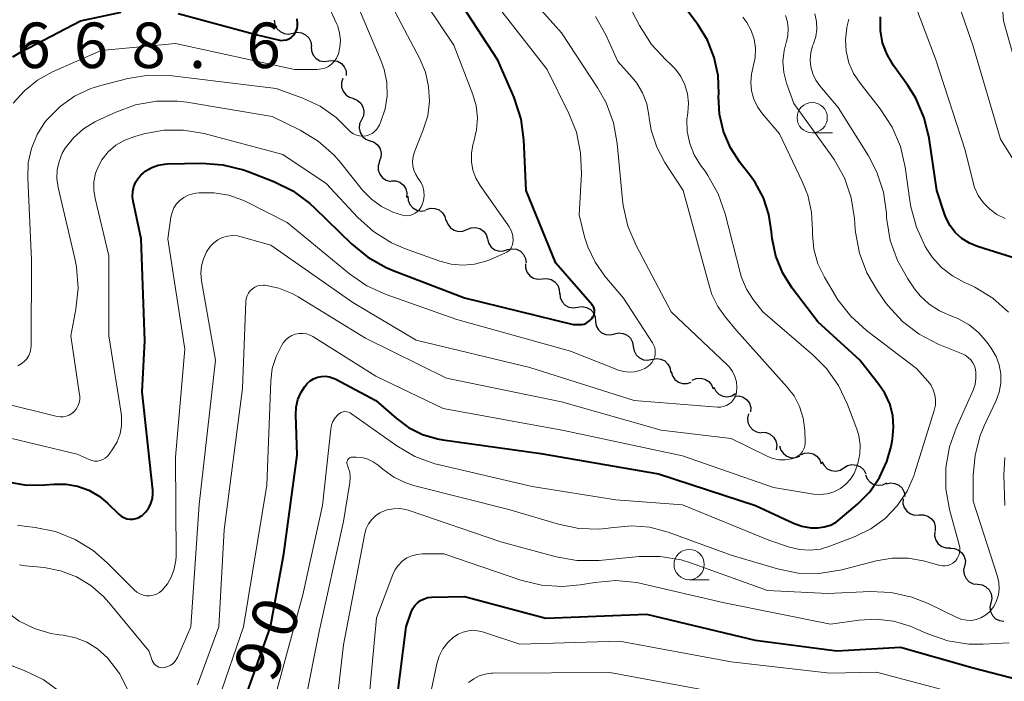
# Model space of a CAD drawing. Units: metres. Extents: x -66000 to -64000, y 16500 to 18000.
# Drawn here: x -65860 to -65778, y 16952 to 17007 of the extents above; entities that cross this region are included whole.
import ezdxf

# ---------------------------------------------------------------- set-up
doc = ezdxf.new("R2010")
doc.units = ezdxf.units.M
for name, color, linetype, lineweight in [('510200_細流', 7, 'Continuous', 30), ('633100_広葉樹林', 7, 'Continuous', 13), ('710100_等高線(計曲線)', 7, 'Continuous', 40), ('710200_等高線(主曲線)', 7, 'Continuous', 13), ('731200_図化機測定による標高点', 7, 'Continuous', 40)]:
    doc.layers.add(name, color=color, linetype=linetype, lineweight=lineweight)
doc.styles.add('Style-WORKING', font='MS Gothic.ttf')

msp = doc.modelspace()

# ---------------------------------------------------------------- linework, layer by layer
at = {"layer": '510200_細流', "linetype": 'Continuous', "lineweight": 30, "flags": 128}
for points in [[(-65838.713, 17007.068), (-65838.663, 17006.704), (-65838.498, 17006.376), (-65838.237, 17006.118), (-65837.906, 17005.957), (-65837.543, 17005.91), (-65837.183, 17005.983)], [(-65837.183, 17005.983), (-65836.823, 17006.057), (-65836.459, 17006.01), (-65836.129, 17005.849), (-65835.868, 17005.591), (-65835.703, 17005.263), (-65835.653, 17004.899)], [(-65835.665, 17004.883), (-65835.642, 17004.517), (-65835.501, 17004.178), (-65835.26, 17003.902), (-65834.942, 17003.717), (-65834.582, 17003.644), (-65834.218, 17003.691)], [(-65834.218, 17003.691), (-65833.854, 17003.738), (-65833.495, 17003.665), (-65833.176, 17003.481), (-65832.935, 17003.204), (-65832.794, 17002.865), (-65832.771, 17002.499)], [(-65833.043, 17002.257), (-65833.16, 17001.909), (-65833.159, 17001.542), (-65833.041, 17001.195), (-65832.816, 17000.903), (-65832.512, 17000.699), (-65832.157, 17000.604)], [(-65832.205, 17000.582), (-65831.863, 17000.448), (-65831.583, 17000.211), (-65831.393, 16999.896), (-65831.315, 16999.537), (-65831.355, 16999.172), (-65831.511, 16998.84)], [(-65831.511, 16998.84), (-65831.666, 16998.508), (-65831.706, 16998.143), (-65831.628, 16997.784), (-65831.438, 16997.47), (-65831.158, 16997.232), (-65830.816, 16997.098)], [(-65830.803, 16997.104), (-65830.458, 16996.979), (-65830.172, 16996.75), (-65829.973, 16996.44), (-65829.885, 16996.084), (-65829.915, 16995.718), (-65830.061, 16995.382)], [(-65830.027, 16995.399), (-65830.141, 16995.05), (-65830.135, 16994.683), (-65830.014, 16994.337), (-65829.786, 16994.047), (-65829.479, 16993.846), (-65829.124, 16993.755)], [(-65829.059, 16993.802), (-65828.692, 16993.8), (-65828.346, 16993.679), (-65828.055, 16993.453), (-65827.853, 16993.147), (-65827.759, 16992.792), (-65827.786, 16992.426)], [(-65827.68, 16992.539), (-65827.654, 16992.173), (-65827.511, 16991.835), (-65827.268, 16991.56), (-65826.948, 16991.377), (-65826.589, 16991.307), (-65826.225, 16991.356)], [(-65826.173, 16991.432), (-65825.822, 16991.54), (-65825.455, 16991.528), (-65825.11, 16991.4), (-65824.826, 16991.169), (-65824.63, 16990.859), (-65824.545, 16990.501)], [(-65824.514, 16990.563), (-65824.396, 16990.215), (-65824.172, 16989.925), (-65823.867, 16989.72), (-65823.512, 16989.625), (-65823.146, 16989.648), (-65822.806, 16989.788)], [(-65822.806, 16989.788), (-65822.467, 16989.928), (-65822.101, 16989.951), (-65821.745, 16989.855), (-65821.441, 16989.651), (-65821.217, 16989.361), (-65821.099, 16989.013)], [(-65821.114, 16988.98), (-65821.01, 16988.628), (-65820.798, 16988.329), (-65820.501, 16988.113), (-65820.15, 16988.004), (-65819.783, 16988.012), (-65819.439, 16988.139)], [(-65819.448, 16988.124), (-65819.088, 16988.196), (-65818.724, 16988.148), (-65818.394, 16987.986), (-65818.134, 16987.727), (-65817.971, 16987.398), (-65817.922, 16987.034)], [(-65817.984, 16986.956), (-65817.974, 16986.589), (-65817.846, 16986.245), (-65817.615, 16985.96), (-65817.303, 16985.765), (-65816.946, 16985.679), (-65816.581, 16985.713)], [(-65816.581, 16985.713), (-65816.215, 16985.747), (-65815.859, 16985.661), (-65815.547, 16985.465), (-65815.316, 16985.18), (-65815.187, 16984.837), (-65815.177, 16984.47)], [(-65815.131, 16984.524), (-65815.101, 16984.158), (-65814.954, 16983.822), (-65814.708, 16983.55), (-65814.386, 16983.372), (-65814.025, 16983.305), (-65813.662, 16983.36)], [(-65813.662, 16983.36), (-65813.299, 16983.414), (-65812.938, 16983.347), (-65812.616, 16983.169), (-65812.37, 16982.897), (-65812.223, 16982.561), (-65812.193, 16982.195)], [(-65812.189, 16982.2), (-65812.129, 16981.837), (-65811.955, 16981.514), (-65811.687, 16981.264), (-65811.352, 16981.112), (-65810.987, 16981.076), (-65810.629, 16981.159)], [(-65810.629, 16981.159), (-65810.272, 16981.243), (-65809.907, 16981.207), (-65809.571, 16981.055), (-65809.303, 16980.804), (-65809.129, 16980.482), (-65809.069, 16980.119)], [(-65809.069, 16980.119), (-65809.009, 16979.757), (-65808.835, 16979.434), (-65808.567, 16979.184), (-65808.231, 16979.032), (-65807.866, 16978.996), (-65807.509, 16979.079)], [(-65807.524, 16979.058), (-65807.164, 16979.133), (-65806.8, 16979.088), (-65806.469, 16978.929), (-65806.206, 16978.673), (-65806.04, 16978.346), (-65805.988, 16977.982)], [(-65805.936, 16978.067), (-65805.841, 16977.712), (-65805.636, 16977.408), (-65805.345, 16977.184), (-65804.997, 16977.066), (-65804.63, 16977.065), (-65804.282, 16977.183)], [(-65804.21, 16977.337), (-65803.875, 16977.488), (-65803.51, 16977.523), (-65803.152, 16977.439), (-65802.84, 16977.245), (-65802.607, 16976.962), (-65802.477, 16976.619)], [(-65802.423, 16976.773), (-65802.258, 16976.445), (-65801.995, 16976.189), (-65801.665, 16976.029), (-65801.299, 16975.985), (-65800.94, 16976.059), (-65800.624, 16976.245)], [(-65800.724, 16976.029), (-65800.358, 16976.047), (-65800.005, 16975.944), (-65799.703, 16975.734), (-65799.486, 16975.439), (-65799.373, 16975.089), (-65799.38, 16974.722)], [(-65799.562, 16974.571), (-65799.646, 16974.214), (-65799.61, 16973.849), (-65799.46, 16973.514), (-65799.209, 16973.245), (-65798.886, 16973.07), (-65798.524, 16973.01)], [(-65798.476, 16973.046), (-65798.109, 16973.025), (-65797.769, 16972.887), (-65797.491, 16972.647), (-65797.304, 16972.33), (-65797.229, 16971.971), (-65797.273, 16971.607)], [(-65796.99, 16971.936), (-65796.89, 16971.583), (-65796.681, 16971.281), (-65796.388, 16971.062), (-65796.038, 16970.948), (-65795.671, 16970.952), (-65795.325, 16971.075)], [(-65795.278, 16971.173), (-65794.942, 16971.321), (-65794.577, 16971.352), (-65794.219, 16971.265), (-65793.91, 16971.067), (-65793.68, 16970.782), (-65793.554, 16970.437)], [(-65793.49, 16970.62), (-65793.32, 16970.294), (-65793.055, 16970.041), (-65792.722, 16969.885), (-65792.356, 16969.845), (-65791.998, 16969.924), (-65791.684, 16970.114)], [(-65791.684, 16970.114), (-65791.37, 16970.304), (-65791.012, 16970.383), (-65790.646, 16970.343), (-65790.314, 16970.187), (-65790.048, 16969.934), (-65789.879, 16969.608)], [(-65789.901, 16969.54), (-65789.761, 16969.2), (-65789.518, 16968.925), (-65789.201, 16968.741), (-65788.84, 16968.669), (-65788.476, 16968.716), (-65788.147, 16968.878)], [(-65788.193, 16968.788), (-65787.835, 16968.869), (-65787.471, 16968.829), (-65787.137, 16968.675), (-65786.871, 16968.422), (-65786.699, 16968.097), (-65786.642, 16967.735)], [(-65786.8, 16967.544), (-65786.811, 16967.177), (-65786.703, 16966.826), (-65786.489, 16966.528), (-65786.189, 16966.315), (-65785.838, 16966.208), (-65785.471, 16966.221)], [(-65785.471, 16966.221), (-65785.104, 16966.234), (-65784.753, 16966.127), (-65784.454, 16965.913), (-65784.239, 16965.615), (-65784.131, 16965.265), (-65784.142, 16964.898)], [(-65784.178, 16964.863), (-65784.199, 16964.497), (-65784.101, 16964.143), (-65783.895, 16963.84), (-65783.601, 16963.618), (-65783.253, 16963.502), (-65782.886, 16963.504)], [(-65782.923, 16963.471), (-65782.556, 16963.458), (-65782.213, 16963.327), (-65781.929, 16963.093), (-65781.736, 16962.781), (-65781.653, 16962.424), (-65781.689, 16962.058)], [(-65781.73, 16962.026), (-65781.802, 16961.666), (-65781.754, 16961.303), (-65781.592, 16960.973), (-65781.333, 16960.713), (-65781.004, 16960.549), (-65780.64, 16960.501)], [(-65780.64, 16960.501), (-65780.276, 16960.452), (-65779.948, 16960.288), (-65779.688, 16960.028), (-65779.527, 16959.698), (-65779.478, 16959.335), (-65779.551, 16958.975)], [(-65779.551, 16958.975), (-65779.623, 16958.615), (-65779.574, 16958.251), (-65779.413, 16957.922), (-65779.153, 16957.661), (-65778.825, 16957.497), (-65778.461, 16957.449)]]:
    msp.add_lwpolyline(points, dxfattribs=at)
at = {"layer": '633100_広葉樹林', "linetype": 'Continuous', "lineweight": 13}
for p, q in [((-65794.3, 16997.76), (-65792.633, 16997.76)), ((-65804.46, 16960.88), (-65802.793, 16960.88))]:
    msp.add_line(p, q, dxfattribs=at)
for centre in [(-65794.3, 16999.01), (-65804.46, 16962.13)]:
    msp.add_circle(centre, 1.25, dxfattribs=at)
at = {"layer": '710100_等高線(計曲線)', "linetype": 'Continuous', "lineweight": 40, "flags": 128}
for points, elevation in [([(-65812.43, 16983.52), (-65812.47, 16983.57), (-65815.48, 16987), (-65817.92, 16993), (-65818.11, 16997.17), (-65818.34, 16998.9), (-65818.92, 17000.68), (-65820.25, 17003.75), (-65824.97, 17011)], 680), ([(-65787.89, 16975.38), (-65788.29, 16976.27), (-65788.79, 16977), (-65790.37, 16979), (-65793.84, 16982.16), (-65795.94, 16984.93), (-65796.73, 16986.19), (-65797.3, 16987.57), (-65797.61, 16989.03), (-65797.66, 16989.6), (-65797.87, 16991.03), (-65798.32, 16992.4), (-65799.01, 16993.67), (-65799.41, 16994.23), (-65800.24, 16995.28), (-65801.04, 16996.51), (-65801.62, 16997.87), (-65801.95, 16999.3), (-65802.03, 17000.76), (-65802.02, 17000.98), (-65802.07, 17002.5), (-65802.38, 17003.99), (-65802.94, 17005.4), (-65803.75, 17006.71), (-65805.94, 17009.64)], 690), ([(-65860.31, 17004.03), (-65859.61, 17004.45), (-65854.73, 17007), (-65851.36, 17007.73)], 670), ([(-65846.66, 17007.61), (-65840.14, 17005.86), (-65838.4, 17005.43), (-65838.17, 17005.39), (-65837.95, 17005.4), (-65837.72, 17005.44), (-65837.51, 17005.52), (-65837.32, 17005.64), (-65837.15, 17005.79), (-65837.01, 17005.97), (-65836.9, 17006.17), (-65836.83, 17006.38), (-65836.79, 17006.6), (-65836.79, 17006.79), (-65836.82, 17007.17)], 670), ([(-65777.75, 16987.47), (-65780.65, 16988.37), (-65781.32, 16988.65), (-65781.93, 16989.03), (-65782.46, 16989.51), (-65782.9, 16990.08), (-65783.23, 16990.72), (-65783.34, 16991), (-65784.01, 16993), (-65784.65, 16997.32), (-65785.05, 16999.01), (-65785.74, 17000.61), (-65786.4, 17001.66), (-65787.59, 17003.33), (-65788.12, 17004.22), (-65788.48, 17005.19), (-65788.67, 17006.21), (-65788.67, 17007.33)], 700), ([(-65855.94, 16968.77), (-65854.97, 16968.6), (-65854.04, 16968.27), (-65853.18, 16967.77), (-65852.48, 16967.19), (-65851.54, 16966.28), (-65851.35, 16966.12), (-65851.13, 16966), (-65850.89, 16965.91), (-65850.64, 16965.87), (-65850.38, 16965.87), (-65850.14, 16965.92), (-65849.9, 16966.01), (-65849.68, 16966.14), (-65849.62, 16966.19), (-65849.32, 16966.48), (-65849.08, 16966.81), (-65848.9, 16967.18), (-65848.78, 16967.58), (-65848.74, 16967.99), (-65848.75, 16968.28), (-65849.62, 16976.38), (-65849.41, 16980.59), (-65849.72, 16989), (-65850.38, 16992.11), (-65850.42, 16992.52), (-65850.4, 16992.93), (-65850.31, 16993.33), (-65850.15, 16993.71), (-65849.92, 16994.06), (-65849.73, 16994.27), (-65849.31, 16994.62), (-65848.83, 16994.9), (-65848.31, 16995.09), (-65847.77, 16995.18), (-65847.55, 16995.19), (-65844.69, 16995.25), (-65842.96, 16995.13), (-65841.26, 16994.72), (-65840.86, 16994.57), (-65838.74, 16993.74), (-65837.18, 16992.97), (-65835.77, 16991.94), (-65835.39, 16991.58), (-65832.34, 16988.6), (-65830.99, 16987.49), (-65829.47, 16986.64), (-65828.91, 16986.41), (-65823, 16984.15), (-65814.05, 16981.95), (-65813.52, 16981.93), (-65813.33, 16981.94), (-65813.13, 16981.98), (-65812.95, 16982.05), (-65812.79, 16982.16), (-65812.64, 16982.29), (-65812.49, 16982.45), (-65812.4, 16982.57), (-65812.33, 16982.69), (-65812.29, 16982.83), (-65812.27, 16982.97), (-65812.27, 16983.12), (-65812.3, 16983.26), (-65812.36, 16983.4), (-65812.43, 16983.52)], 680), ([(-65841.86, 16949), (-65839.02, 16957), (-65837.92, 16963), (-65836.83, 16971.17), (-65836.95, 16974.51), (-65836.92, 16975.13), (-65836.78, 16975.74), (-65836.53, 16976.31), (-65836.19, 16976.83), (-65836, 16977.06), (-65835.75, 16977.28), (-65835.47, 16977.46), (-65835.16, 16977.59), (-65834.83, 16977.66), (-65834.5, 16977.67), (-65834.17, 16977.62), (-65833.85, 16977.52), (-65833.7, 16977.45), (-65830.33, 16975.67), (-65828.66, 16974.2), (-65827.63, 16973.44), (-65826.48, 16972.86), (-65825.24, 16972.5), (-65824.8, 16972.42), (-65816.71, 16971.29), (-65807, 16969.61), (-65798.97, 16967), (-65795.85, 16965.55), (-65795.15, 16965.29), (-65794.42, 16965.17), (-65793.84, 16965.16), (-65793.31, 16965.23), (-65792.8, 16965.39), (-65792.32, 16965.64), (-65791.99, 16965.89), (-65790.56, 16967.1), (-65789.55, 16968.13), (-65788.73, 16969.32), (-65788.13, 16970.63), (-65787.79, 16971.88), (-65787.67, 16972.49), (-65787.58, 16973.46), (-65787.65, 16974.44), (-65787.89, 16975.38)], 690), ([(-65860.78, 16968.95), (-65859.15, 16968.69), (-65857.67, 16968.71), (-65856.92, 16968.77), (-65855.94, 16968.77)], 680), ([(-65829.08, 16947), (-65827.83, 16957), (-65827.41, 16958.2), (-65827.28, 16958.49), (-65827.11, 16958.75), (-65826.88, 16958.98), (-65826.63, 16959.17), (-65826.34, 16959.31), (-65826.03, 16959.4), (-65825.73, 16959.43), (-65823, 16959.5), (-65816.3, 16957.7), (-65807.97, 16958.03), (-65799, 16955.9), (-65792.26, 16955), (-65787, 16955.32), (-65781, 16953.59), (-65777.18, 16952.61)], 700)]:
    msp.add_lwpolyline(points, dxfattribs=dict(at, elevation=elevation))
at = {"layer": '710200_等高線(主曲線)', "linetype": 'Continuous', "lineweight": 13, "flags": 128}
for points, elevation in [([(-65830.1, 16998.28), (-65830.03, 16998.41), (-65829.91, 16998.69), (-65829.56, 16999.73), (-65829.4, 17000.82), (-65829.42, 17001.92), (-65829.64, 17003), (-65829.88, 17003.67), (-65832.98, 17011), (-65836.42, 17019), (-65841.3, 17024.7), (-65847, 17030.02), (-65848, 17031.53), (-65848.6, 17032.29), (-65849.33, 17032.93), (-65850.15, 17033.44), (-65850.7, 17033.68), (-65851.17, 17033.85), (-65852.3, 17034.39), (-65853.32, 17035.11), (-65854.2, 17036), (-65854.63, 17036.58), (-65857.59, 17041), (-65862.29, 17047.71)], 674), ([(-65860.27, 17000.2), (-65859.35, 17001.24), (-65858.27, 17002.11), (-65857.03, 17002.79), (-65853, 17004.55), (-65846.86, 17005.14), (-65837.06, 17003), (-65835.18, 17003), (-65834.85, 17003.03), (-65834.54, 17003.11), (-65834.25, 17003.25), (-65833.99, 17003.43), (-65833.76, 17003.66), (-65833.57, 17003.93), (-65833.44, 17004.22), (-65833.42, 17004.26), (-65833.29, 17004.83), (-65833.25, 17005.42), (-65833.32, 17006), (-65833.48, 17006.56), (-65833.55, 17006.73), (-65835.51, 17011), (-65840.2, 17017.8), (-65845, 17024.49)], 672), ([(-65776.55, 17000.04), (-65778.49, 17007), (-65778.8, 17011.08), (-65778.96, 17012.05), (-65779.29, 17012.98), (-65779.77, 17013.83), (-65780.39, 17014.59), (-65781.12, 17015.22), (-65783.24, 17016.76)], 706), ([(-65822.44, 16995.37), (-65822.44, 16996.07), (-65822.33, 16996.77), (-65822.24, 16997.05), (-65822.01, 16998.01), (-65821.94, 16999), (-65822.05, 16999.98), (-65822.32, 17000.93), (-65823.89, 17005), (-65828.35, 17011.65)], 678), ([(-65800.87, 16978.05), (-65801.13, 16978.42), (-65801.31, 16978.61), (-65805.94, 16983), (-65808.84, 16988.46), (-65809.52, 16990.06), (-65809.91, 16991.76), (-65809.96, 16992.22), (-65810.39, 16996.89), (-65810.71, 16998.6), (-65811.31, 17000.23), (-65812, 17001.46), (-65815, 17006.01), (-65820.18, 17011.82)], 684), ([(-65812.23, 16987.08), (-65812.83, 16988.34), (-65813.09, 16989.18), (-65813.55, 16991), (-65813.36, 16994.37), (-65813.42, 16996.11), (-65813.77, 16997.81), (-65814.39, 16999.37), (-65816.19, 17003), (-65821.8, 17010.2)], 682), ([(-65777.6, 16995.4), (-65778.76, 16997.24), (-65781.03, 17005), (-65782.82, 17010.17)], 704), ([(-65778.37, 16990.7), (-65779.04, 16991.02), (-65779.64, 16991.45), (-65780.16, 16991.98), (-65780.58, 16992.59), (-65780.89, 16993.26), (-65781.01, 16993.67), (-65781.66, 16996.34), (-65784.13, 17003.87), (-65786.2, 17009.43)], 702), ([(-65826.35, 16992.57), (-65826.37, 16992.95), (-65826.46, 16993.33), (-65826.62, 16993.68), (-65826.83, 16994), (-65827.04, 16994.32), (-65827.19, 16994.67), (-65827.28, 16995.04), (-65827.3, 16995.43), (-65827.25, 16995.81), (-65827.14, 16996.18), (-65826.41, 16998), (-65826.05, 16999.17), (-65825.9, 17000.38), (-65825.97, 17001.59), (-65826.24, 17002.78), (-65826.7, 17003.87), (-65829.26, 17008.74)], 676), ([(-65797.03, 16970.78), (-65796.52, 16970.77), (-65796.01, 16970.85), (-65795.91, 16970.88), (-65795.67, 16970.96), (-65795.46, 16971.09), (-65795.27, 16971.25), (-65795.11, 16971.45), (-65794.99, 16971.67), (-65794.91, 16971.9), (-65794.87, 16972.15), (-65794.87, 16972.32), (-65794.91, 16973.22), (-65795.04, 16974.21), (-65795.34, 16975.16), (-65795.8, 16976.05), (-65796.36, 16976.78), (-65800.54, 16981.46), (-65801.46, 16982.54), (-65802.1, 16983.43), (-65802.58, 16984.42), (-65802.76, 16984.98), (-65804.96, 16993), (-65806.46, 16995.31), (-65807.14, 16996.59), (-65807.59, 16997.97), (-65807.76, 16999), (-65807.78, 16999.23), (-65807.96, 17000.16), (-65808.3, 17001.05), (-65808.79, 17001.86), (-65809.16, 17002.32), (-65810.35, 17003.65), (-65811.34, 17005.84), (-65812.19, 17007.36)], 686), ([(-65798.37, 16983), (-65799.16, 16984), (-65799.73, 16984.87), (-65800.14, 16985.82), (-65800.26, 16986.24), (-65801.48, 16991.08), (-65802.06, 16992.73), (-65802.91, 16994.25), (-65803.15, 16994.59), (-65803.52, 16995.1), (-65804.05, 16995.95), (-65804.41, 16996.88), (-65804.61, 16997.86), (-65804.64, 16998.86), (-65804.58, 16999.42), (-65804.57, 16999.45), (-65804.52, 17000.21), (-65804.6, 17000.97), (-65804.81, 17001.71), (-65805.14, 17002.4), (-65805.59, 17003.02), (-65805.97, 17003.4), (-65806.38, 17003.78), (-65807.57, 17005.05), (-65808.57, 17006.62), (-65809.14, 17007.72)], 688), ([(-65784.13, 16975.27), (-65784.11, 16975.71), (-65784.17, 16976.14), (-65784.31, 16976.56), (-65784.51, 16976.95), (-65784.74, 16977.26), (-65785.68, 16978.32), (-65789.81, 16981.45), (-65791.11, 16982.62), (-65792.17, 16983.99), (-65792.37, 16984.31), (-65793.29, 16985.86), (-65793.82, 16986.96), (-65794.16, 16988.15), (-65794.28, 16989.37), (-65794.27, 16989.73), (-65794.35, 16991.2), (-65794.67, 16992.63), (-65795.09, 16993.68), (-65797, 16997.68), (-65798.41, 16999.34), (-65798.82, 16999.91), (-65799.12, 17000.54), (-65799.31, 17001.22), (-65799.37, 17001.92), (-65799.32, 17002.61), (-65799.21, 17003.09), (-65799.16, 17003.25), (-65799.01, 17003.99), (-65798.99, 17004.75), (-65799.1, 17005.49), (-65799.34, 17006.21), (-65799.7, 17006.87), (-65800.02, 17007.3)], 692), ([(-65793.72, 16961.4), (-65791.84, 16961.7), (-65789.01, 16962.44), (-65787.69, 16962.66), (-65786.35, 16962.65), (-65785, 16962.41), (-65783.75, 16962.06), (-65783.53, 16962.02), (-65783.31, 16962.02), (-65783.09, 16962.05), (-65782.89, 16962.12), (-65782.69, 16962.23), (-65782.52, 16962.37), (-65782.47, 16962.42), (-65782.32, 16962.62), (-65782.21, 16962.84), (-65782.14, 16963.08), (-65782.1, 16963.32), (-65782.12, 16963.57), (-65782.15, 16963.75), (-65782.95, 16966.68), (-65783.25, 16968.39), (-65783.26, 16970.14), (-65782.96, 16971.85), (-65782.42, 16973.38), (-65781.02, 16976.52), (-65780.85, 16976.99), (-65780.78, 16977.49), (-65780.78, 16977.98), (-65780.82, 16978.24), (-65780.91, 16978.53), (-65781.04, 16978.79), (-65781.21, 16979.03), (-65781.42, 16979.23), (-65781.67, 16979.4), (-65781.84, 16979.48), (-65783.91, 16980.33), (-65785.46, 16981.14), (-65786.84, 16982.19), (-65788.02, 16983.48), (-65788.24, 16983.77), (-65788.91, 16984.71), (-65789.79, 16986.21), (-65790.4, 16987.84), (-65790.72, 16989.56), (-65790.74, 16989.81), (-65790.8, 16990.68), (-65791.07, 16992.4), (-65791.64, 16994.05), (-65792.49, 16995.57), (-65792.68, 16995.84), (-65795.82, 17000.18), (-65796.41, 17001.86), (-65796.64, 17002.74), (-65796.71, 17003.64), (-65796.62, 17004.55), (-65796.45, 17005.22), (-65796.43, 17005.27), (-65796.3, 17005.8), (-65796.27, 17006.36), (-65796.34, 17006.91), (-65796.5, 17007.44)], 694), ([(-65781, 16969.49), (-65780.85, 16971.17), (-65780.42, 16972.79), (-65780.09, 16973.57), (-65779.12, 16975.66), (-65778.86, 16976.37), (-65778.73, 16977.11), (-65778.73, 16977.86), (-65778.86, 16978.6), (-65779.11, 16979.3), (-65779.52, 16980), (-65779.85, 16980.46), (-65780.54, 16981.25), (-65781.35, 16981.92), (-65782.26, 16982.43), (-65782.86, 16982.66), (-65783.79, 16983.06), (-65784.64, 16983.61), (-65785.38, 16984.3), (-65785.84, 16984.89), (-65786.41, 16985.71), (-65787.26, 16987.23), (-65787.85, 16988.87), (-65788.13, 16990.59), (-65788.15, 16990.8), (-65788.16, 16991.14), (-65788.42, 16992.86), (-65788.96, 16994.52), (-65789.66, 16995.86), (-65792.15, 16999.85), (-65793.67, 17001.63), (-65794, 17002.1), (-65794.25, 17002.63), (-65794.41, 17003.2), (-65794.46, 17003.78), (-65794.42, 17004.36), (-65794.27, 17004.93), (-65794.2, 17005.1), (-65794.01, 17005.7), (-65793.92, 17006.33), (-65793.95, 17006.96), (-65794.08, 17007.57)], 696), ([(-65778.08, 16982.96), (-65779.38, 16984.12), (-65780.86, 16985.03), (-65781.45, 16985.3), (-65781.71, 16985.41), (-65782.72, 16985.95), (-65783.62, 16986.65), (-65784.39, 16987.5), (-65784.83, 16988.17), (-65784.96, 16988.39), (-65785.69, 16989.97), (-65786.15, 16991.65), (-65786.2, 16991.99), (-65786.62, 16994.93), (-65787.01, 16996.63), (-65787.7, 16998.24), (-65788.69, 16999.75), (-65790.35, 17001.85), (-65790.89, 17002.66), (-65791.27, 17003.55), (-65791.5, 17004.49), (-65791.56, 17005.45), (-65791.44, 17006.42), (-65791.4, 17006.6), (-65791.28, 17007.13)], 698), ([(-65859.9, 16978.54), (-65859.62, 16978.69), (-65859.37, 16978.88), (-65859.16, 16979.11), (-65858.99, 16979.37), (-65858.88, 16979.66), (-65858.81, 16979.97), (-65858.79, 16980.19), (-65858.76, 16987.24), (-65859.08, 16994.05), (-65859.03, 16995.28), (-65858.77, 16996.48), (-65858.3, 16997.61), (-65857.65, 16998.65), (-65857.45, 16998.9), (-65856.41, 16999.94), (-65855.2, 17000.79), (-65853.86, 17001.42), (-65853.03, 17001.67), (-65850.8, 17002.24), (-65849.08, 17002.51), (-65847.34, 17002.49), (-65847.15, 17002.47), (-65838.57, 17001.43), (-65836.37, 17000.63), (-65834.93, 16999.95), (-65833.62, 16999.04), (-65832.63, 16998.06), (-65832.59, 16998.01), (-65832.4, 16997.83), (-65832.17, 16997.68), (-65831.93, 16997.57), (-65831.67, 16997.51), (-65831.4, 16997.49), (-65831.14, 16997.52), (-65830.88, 16997.59), (-65830.64, 16997.71), (-65830.43, 16997.87), (-65830.24, 16998.06), (-65830.1, 16998.28)], 674), ([(-65861.3, 16975.5), (-65856.65, 16974.35), (-65856.4, 16974.31), (-65856.14, 16974.32), (-65855.89, 16974.37), (-65855.65, 16974.46), (-65855.43, 16974.59), (-65855.26, 16974.74), (-65855.07, 16974.96), (-65854.93, 16975.21), (-65854.83, 16975.48), (-65854.78, 16975.76), (-65854.78, 16976.05), (-65854.79, 16976.15), (-65855.52, 16981), (-65855.09, 16983.22), (-65854.92, 16984.95), (-65855.04, 16986.69), (-65855.18, 16987.38), (-65856.56, 16993.26), (-65856.66, 16993.98), (-65856.64, 16994.7), (-65856.49, 16995.4), (-65856.23, 16996.07), (-65855.98, 16996.49), (-65855.3, 16997.36), (-65854.47, 16998.09), (-65853.53, 16998.67), (-65853.38, 16998.74), (-65851.8, 16999.48), (-65850.17, 17000.07), (-65848.45, 17000.38), (-65846.71, 17000.38), (-65845.95, 17000.29), (-65838.88, 16999.12), (-65836.57, 16997.97), (-65835.08, 16997.06), (-65833.77, 16995.91), (-65833.24, 16995.3), (-65831.42, 16993.04), (-65830.7, 16992.29), (-65829.86, 16991.68), (-65828.93, 16991.22), (-65828.66, 16991.13), (-65828.24, 16990.99), (-65828, 16990.93), (-65827.76, 16990.92), (-65827.52, 16990.95), (-65827.29, 16991.01), (-65827.08, 16991.12), (-65826.88, 16991.27), (-65826.72, 16991.44), (-65826.59, 16991.64), (-65826.52, 16991.79), (-65826.51, 16991.82), (-65826.4, 16992.18), (-65826.35, 16992.57)], 676), ([(-65861.9, 16972.88), (-65855, 16971.24), (-65854, 16970.79), (-65853.78, 16970.71), (-65853.55, 16970.67), (-65853.32, 16970.67), (-65853.09, 16970.72), (-65852.87, 16970.8), (-65852.67, 16970.91), (-65852.5, 16971.07), (-65852.36, 16971.23), (-65852.05, 16971.67), (-65851.7, 16972.27), (-65851.45, 16972.92), (-65851.33, 16973.61), (-65851.32, 16974.31), (-65851.36, 16974.62), (-65852.38, 16981), (-65852.39, 16987.61), (-65853.52, 16992.34), (-65853.63, 16993.03), (-65853.61, 16993.73), (-65853.47, 16994.42), (-65853.21, 16995.07), (-65852.95, 16995.53), (-65852.42, 16996.18), (-65851.79, 16996.73), (-65851.07, 16997.16), (-65850.24, 16997.47), (-65849.48, 16997.68), (-65847.85, 16997.98), (-65846.2, 16997.99), (-65844.52, 16997.71), (-65838.02, 16995.98), (-65834.42, 16993.58), (-65831.82, 16990.78), (-65830.52, 16989.61), (-65829.05, 16988.68), (-65827.88, 16988.18), (-65825.04, 16987.16), (-65824.11, 16986.91), (-65823.14, 16986.83), (-65822.18, 16986.91), (-65821.24, 16987.17), (-65821, 16987.26), (-65819.68, 16987.82), (-65819.51, 16987.91), (-65819.35, 16988.03), (-65819.22, 16988.17), (-65819.12, 16988.34), (-65819.05, 16988.52), (-65819.01, 16988.71), (-65819, 16988.85), (-65819.03, 16989.25), (-65819.14, 16989.64), (-65819.31, 16990), (-65819.43, 16990.18), (-65821.71, 16993.41), (-65822.07, 16994.02), (-65822.31, 16994.68), (-65822.44, 16995.37)], 678), ([(-65859.93, 16965.39), (-65859.38, 16965.31), (-65858.47, 16965.2), (-65856.77, 16964.85), (-65855.15, 16964.2), (-65853.66, 16963.29), (-65852.54, 16962.31), (-65850.28, 16960.03), (-65850.06, 16959.84), (-65849.82, 16959.7), (-65849.55, 16959.6), (-65849.28, 16959.55), (-65848.99, 16959.55), (-65848.71, 16959.6), (-65848.45, 16959.69), (-65848.2, 16959.83), (-65847.98, 16960.02), (-65847.54, 16960.54), (-65847.2, 16961.14), (-65846.97, 16961.78), (-65846.85, 16962.45), (-65846.83, 16962.81), (-65846.87, 16971), (-65846.09, 16979.91), (-65847.5, 16989), (-65847.25, 16990.8), (-65847.16, 16991.19), (-65847, 16991.56), (-65846.79, 16991.9), (-65846.51, 16992.19), (-65846.19, 16992.43), (-65845.83, 16992.62), (-65845.45, 16992.73), (-65845.19, 16992.77), (-65844.93, 16992.8), (-65843.69, 16992.81), (-65842.47, 16992.61), (-65841.3, 16992.2), (-65841.01, 16992.06), (-65837.65, 16990.35), (-65832.51, 16986.12), (-65831.07, 16985.14), (-65829.48, 16984.41), (-65823.64, 16982.36), (-65814.27, 16979.73), (-65810.29, 16978.18), (-65809.86, 16978.05), (-65809.41, 16978), (-65808.96, 16978.03), (-65808.52, 16978.14), (-65808.11, 16978.32), (-65807.86, 16978.47), (-65807.67, 16978.63), (-65807.51, 16978.83), (-65807.39, 16979.05), (-65807.3, 16979.28), (-65807.26, 16979.53), (-65807.26, 16979.78), (-65807.3, 16980.03), (-65807.39, 16980.26), (-65807.49, 16980.44), (-65809.88, 16984.12), (-65811.42, 16985.93), (-65812.23, 16987.08)], 682), ([(-65859.76, 16962.1), (-65859.25, 16962.03), (-65857.73, 16961.88), (-65856.36, 16961.61), (-65855.06, 16961.12), (-65853.87, 16960.41), (-65852.81, 16959.5), (-65852.37, 16959), (-65849.08, 16955), (-65848.79, 16954.2), (-65848.73, 16954.06), (-65848.64, 16953.93), (-65848.53, 16953.82), (-65848.4, 16953.73), (-65848.26, 16953.66), (-65848.11, 16953.62), (-65847.95, 16953.61), (-65847.79, 16953.62), (-65847.77, 16953.62), (-65847.52, 16953.7), (-65847.28, 16953.81), (-65847.07, 16953.97), (-65846.89, 16954.16), (-65846.75, 16954.38), (-65846.69, 16954.5), (-65845.6, 16957), (-65844.92, 16967.08), (-65843.56, 16979), (-65844.72, 16985.55), (-65844.78, 16986.17), (-65844.72, 16986.78), (-65844.56, 16987.37), (-65844.3, 16987.93), (-65844, 16988.37), (-65843.71, 16988.68), (-65843.37, 16988.93), (-65842.99, 16989.11), (-65842.59, 16989.23), (-65842.17, 16989.28), (-65841.75, 16989.25), (-65841.46, 16989.19), (-65839, 16988.49), (-65832.23, 16983.77), (-65827, 16980.64), (-65817.62, 16978.38), (-65809, 16975.68), (-65802.12, 16975.11), (-65801.86, 16975.11), (-65801.61, 16975.16), (-65801.37, 16975.25), (-65801.15, 16975.38), (-65800.95, 16975.54), (-65800.79, 16975.74), (-65800.66, 16975.96), (-65800.58, 16976.2), (-65800.55, 16976.34), (-65800.51, 16976.78), (-65800.56, 16977.22), (-65800.68, 16977.65), (-65800.87, 16978.05)], 684), ([(-65845.05, 16952.2), (-65843.3, 16957), (-65842.85, 16965), (-65841.34, 16976.66), (-65841.06, 16983.85), (-65841.03, 16984.09), (-65840.96, 16984.32), (-65840.85, 16984.54), (-65840.7, 16984.73), (-65840.52, 16984.89), (-65840.32, 16985.03), (-65840.1, 16985.12), (-65839.86, 16985.17), (-65839.62, 16985.18), (-65839.51, 16985.18), (-65838.35, 16984.93), (-65837.25, 16984.5), (-65836.75, 16984.22), (-65831.19, 16980.81), (-65824.5, 16977.5), (-65815, 16975.57), (-65806.78, 16973.22), (-65801, 16972.54), (-65798.02, 16971.07), (-65797.54, 16970.88), (-65797.03, 16970.78)], 686), ([(-65843.32, 16951), (-65841.27, 16957), (-65839.33, 16968.67), (-65839.01, 16977.28), (-65838.88, 16978.31), (-65838.57, 16979.31), (-65838.09, 16980.24), (-65837.97, 16980.43), (-65837.77, 16980.67), (-65837.54, 16980.87), (-65837.27, 16981.03), (-65836.98, 16981.14), (-65836.67, 16981.2), (-65836.36, 16981.21), (-65836.05, 16981.16), (-65835.76, 16981.05), (-65835.54, 16980.94), (-65830.33, 16977.67), (-65824.78, 16975), (-65814.8, 16973.2), (-65805, 16971.09), (-65797.5, 16968.5), (-65794.2, 16967.95), (-65793.65, 16967.91), (-65793.1, 16967.96), (-65792.56, 16968.11), (-65792.06, 16968.35), (-65791.97, 16968.4), (-65791.52, 16968.75), (-65791.14, 16969.17), (-65790.83, 16969.65), (-65790.6, 16970.22), (-65790.52, 16970.48), (-65790.36, 16971.24), (-65790.34, 16972.01), (-65790.46, 16972.78), (-65790.61, 16973.3), (-65791.37, 16975.33), (-65792.12, 16976.9), (-65793.13, 16978.32), (-65794.21, 16979.41), (-65798.37, 16983)], 688), ([(-65839.26, 16949), (-65836.36, 16959.64), (-65834.74, 16967), (-65834.06, 16973.3), (-65833.99, 16973.63), (-65833.87, 16973.94), (-65833.7, 16974.23), (-65833.48, 16974.48), (-65833.45, 16974.51), (-65833.33, 16974.6), (-65833.19, 16974.68), (-65833.04, 16974.72), (-65832.89, 16974.75), (-65832.73, 16974.74), (-65832.58, 16974.71), (-65832.44, 16974.65), (-65832.33, 16974.58), (-65828.6, 16971.94), (-65827.1, 16971.06), (-65825.46, 16970.45), (-65825.08, 16970.36), (-65817.42, 16968.58), (-65810.52, 16967.48), (-65805, 16967.07), (-65797.87, 16964.13), (-65796.18, 16963.56), (-65795.34, 16963.36), (-65794.48, 16963.31), (-65793.62, 16963.41), (-65792.83, 16963.64), (-65790.75, 16964.45), (-65789.45, 16965.09), (-65788.28, 16965.94), (-65787.27, 16966.98), (-65786.47, 16968.18), (-65785.88, 16969.51), (-65785.81, 16969.73), (-65784.22, 16974.84), (-65784.13, 16975.27)], 692), ([(-65883.45, 16973.59), (-65882, 16973.24), (-65881.04, 16973.1), (-65879.75, 16972.79), (-65878.53, 16972.26), (-65877.39, 16971.51), (-65875.78, 16970.22), (-65869.82, 16966.18), (-65863.44, 16960.56), (-65860.9, 16958.3), (-65859.77, 16957.46), (-65858.52, 16956.84), (-65857.18, 16956.44), (-65856.48, 16956.33), (-65856.15, 16956.29), (-65855.14, 16956.08), (-65854.19, 16955.71), (-65853.32, 16955.17), (-65852.48, 16954.42), (-65851.51, 16953.14), (-65850.77, 16951.72)], 686), ([(-65837.32, 16945), (-65835, 16956.6), (-65833, 16965.69), (-65832.48, 16968.9), (-65832.45, 16969.32), (-65832.49, 16969.74), (-65832.61, 16970.15), (-65832.68, 16970.32), (-65832.71, 16970.4), (-65832.72, 16970.48), (-65832.72, 16970.56), (-65832.71, 16970.65), (-65832.68, 16970.72), (-65832.64, 16970.8), (-65832.59, 16970.86), (-65832.52, 16970.91), (-65832.45, 16970.96), (-65832.37, 16970.98), (-65832.29, 16971), (-65832.25, 16971), (-65831.95, 16971), (-65831.46, 16970.96), (-65830.99, 16970.83), (-65830.55, 16970.62), (-65830.14, 16970.34), (-65830.11, 16970.31), (-65829.75, 16970), (-65828.85, 16969.35), (-65827.85, 16968.86), (-65827.12, 16968.63), (-65819.34, 16966.66), (-65815.25, 16965.45), (-65813.56, 16965.1), (-65811.85, 16965.06), (-65810.69, 16965.2), (-65809.2, 16965.33), (-65807.7, 16965.21), (-65806.19, 16964.8), (-65801, 16962.89), (-65797.17, 16961.77), (-65795.46, 16961.43), (-65793.72, 16961.4)], 694), ([(-65778.38, 16967), (-65778.47, 16969.52), (-65778.4, 16970.96)], 698), ([(-65834.22, 16945), (-65833, 16955.5), (-65831.23, 16964.68), (-65831.12, 16965.1), (-65830.93, 16965.49), (-65830.67, 16965.84), (-65830.36, 16966.15), (-65830, 16966.39), (-65829.88, 16966.45), (-65829.4, 16966.64), (-65828.88, 16966.74), (-65828.36, 16966.75), (-65827.85, 16966.67), (-65827.59, 16966.6), (-65820.01, 16963.99), (-65815.44, 16962.77), (-65813.73, 16962.46), (-65811.9, 16962.47), (-65808.59, 16962.79), (-65806.85, 16962.8), (-65805.13, 16962.51), (-65804.26, 16962.25), (-65798, 16960), (-65793, 16959.75), (-65789.52, 16959.9), (-65787.78, 16959.83), (-65786.08, 16959.45), (-65784.73, 16958.92), (-65782.31, 16957.74), (-65781.93, 16957.6), (-65781.54, 16957.53), (-65781.15, 16957.52), (-65780.75, 16957.59), (-65780.38, 16957.72), (-65780.03, 16957.91), (-65779.72, 16958.16), (-65779.62, 16958.26), (-65779.31, 16958.67), (-65779.08, 16959.13), (-65778.92, 16959.62), (-65778.86, 16960.13), (-65778.88, 16960.64), (-65779, 16961.15), (-65781, 16967.35), (-65781, 16969.49)], 696), ([(-65831.27, 16947), (-65830.27, 16957.73), (-65828.93, 16961.32), (-65828.73, 16961.73), (-65828.47, 16962.09), (-65828.15, 16962.41), (-65827.78, 16962.67), (-65827.37, 16962.85), (-65826.93, 16962.97), (-65826.51, 16963), (-65824.71, 16963), (-65818.36, 16960.85), (-65816.66, 16960.43), (-65814.92, 16960.32), (-65813.47, 16960.46), (-65812.25, 16960.66), (-65810.52, 16960.81), (-65808.78, 16960.64), (-65808.32, 16960.55), (-65801.67, 16959), (-65792.78, 16957.22), (-65790.45, 16957.55), (-65789.01, 16957.63), (-65787.59, 16957.46), (-65786.21, 16957.04), (-65785.96, 16956.93), (-65784.74, 16956.4), (-65783.09, 16955.84), (-65781.37, 16955.57), (-65780.18, 16955.56)], 698), ([(-65827, 16945.82), (-65825.29, 16953.92), (-65825.09, 16954.56), (-65824.79, 16955.16), (-65824.38, 16955.7), (-65823.91, 16956.14), (-65823.54, 16956.39), (-65823.13, 16956.56), (-65822.69, 16956.67), (-65822.25, 16956.7), (-65821.8, 16956.64), (-65821.51, 16956.57), (-65818.44, 16955.56), (-65810.2, 16955.8), (-65801, 16954.11), (-65792.85, 16953.15), (-65789, 16953.24), (-65780.91, 16951.09)], 702), ([(-65780.18, 16955.56), (-65778.04, 16955.67)], 698), ([(-65862.77, 16955.12), (-65861.91, 16954.48), (-65860.96, 16953.99), (-65860.85, 16953.95), (-65859.38, 16953.39), (-65857.81, 16952.63), (-65856.4, 16951.61)], 688), ([(-65822.67, 16952.38), (-65822.25, 16952.7), (-65821.79, 16952.94), (-65821.29, 16953.09), (-65820.77, 16953.16), (-65820.67, 16953.16), (-65811, 16953.21), (-65802.39, 16951.61)], 704)]:
    msp.add_lwpolyline(points, dxfattribs=dict(at, elevation=elevation))

# ---------------------------------------------------------------- texts
at = {"layer": '710100_等高線(計曲線)', "linetype": 'Continuous', "lineweight": 40, "style": 'Style-WORKING'}
for s, p in [('0', (-65837.395, 16955.798, -9.999)), ('9', (-65838.677, 16952.274, -9.999))]:
    msp.add_text(s, height=3.75, rotation=70, dxfattribs=at).set_placement(p)
at = {"layer": '731200_図化機測定による標高点', "linetype": 'Continuous', "lineweight": 40, "style": 'Style-WORKING'}
for s, p in [('6', (-65860.02, 17003.11, -9.999)), ('6', (-65855.27, 17003.11, -9.999)), ('8', (-65850.52, 17003.11, -9.999)), ('6', (-65841.02, 17003.11, -9.999)), ('.', (-65845.77, 17003.11, -9.999))]:
    msp.add_text(s, height=3.75, dxfattribs=at).set_placement(p)

doc.saveas('drawing.dxf')
